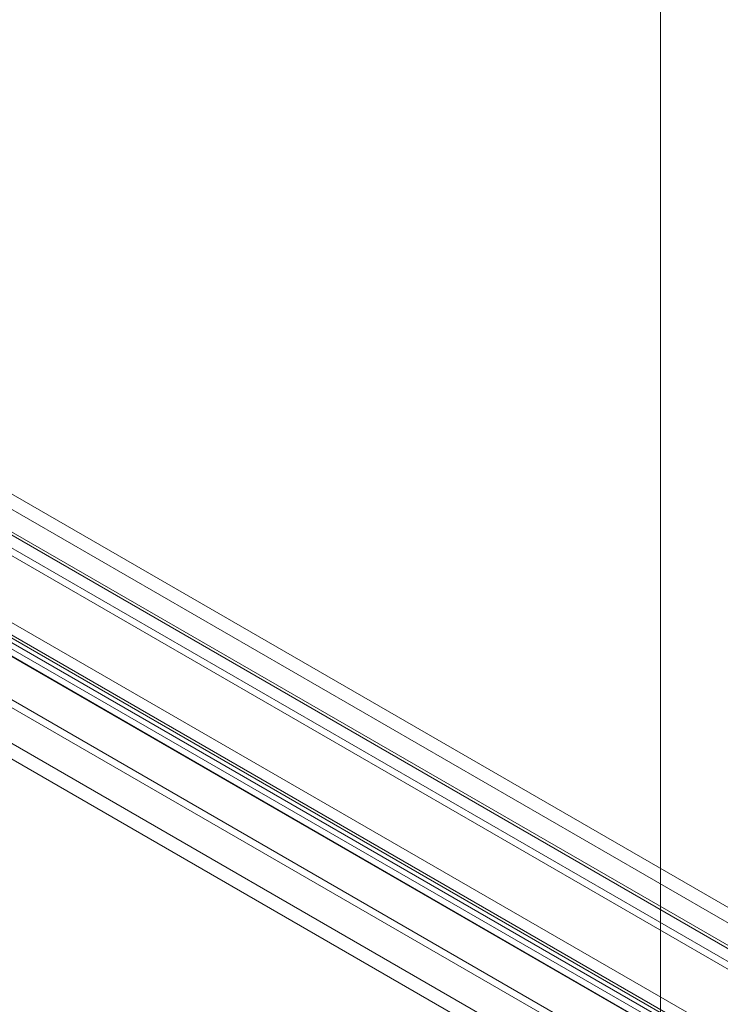
# Model space of a CAD drawing. Units: millimetres. Extents: x 63 to 4297, y 73 to 3059.
# Drawn here: x 3491 to 3602, y 2364 to 2521 of the extents above; entities that cross this region are included whole.
import ezdxf

# ---------------------------------------------------------------- set-up
doc = ezdxf.new("R2010")
doc.units = ezdxf.units.MM
doc.header["$LTSCALE"] = 2

msp = doc.modelspace()

# ---------------------------------------------------------------- linework, layer by layer
at = {"color": 7, "linetype": 'Continuous', "lineweight": 18}
for p, q in [((3592.18, 2765.62), (3592.18, 1955.66)), ((3592.18, 2763.69), (3592.18, 1954.44)), ((3379.34, 2502.36), (3803.6, 2257.43)), ((3380.4, 2502.26), (3804.66, 2257.34)), ((3822.34, 2253.15), (3398.08, 2498.07)), ((3821.28, 2251.31), (3397.02, 2496.23)), ((3815.04, 2248.78), (3396.54, 2490.38)), ((3815.04, 2247.56), (3396.54, 2489.16)), ((3380.4, 2487.86), (3804.66, 2242.94)), ((3379.34, 2486.03), (3803.6, 2241.1)), ((3385.49, 2482.96), (3802.19, 2242.41)), ((3385.49, 2481.74), (3802.19, 2241.18)), ((3800.7, 2239.84), (3384.01, 2480.39)), ((3801.77, 2240.45), (3385.07, 2481)), ((3795.12, 2236.2), (3399.14, 2464.8)), ((3794.06, 2235.59), (3398.08, 2464.18)), ((3801.13, 2239.67), (3417.17, 2461.33)), ((3802.19, 2239.06), (3418.23, 2460.71)), ((3794.06, 2227.42), (3398.08, 2456.02)), ((3789.11, 2232.73), (3405.15, 2454.39))]:
    msp.add_line(p, q, dxfattribs=at)

doc.saveas('drawing.dxf')
